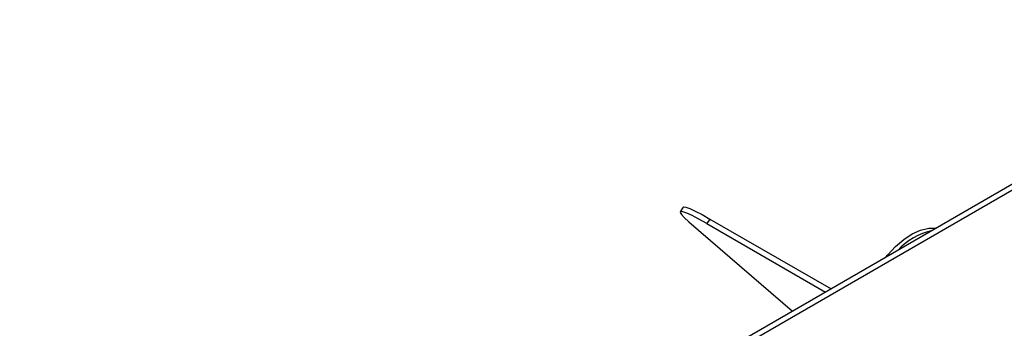
# Model space of a CAD drawing. Units: millimetres. Extents: x 10 to 4822, y 128 to 3787.
# Drawn here: x 3942 to 4085, y 1450 to 1494 of the extents above; entities that cross this region are included whole.
import ezdxf

# ---------------------------------------------------------------- set-up
doc = ezdxf.new("R2010")
doc.units = ezdxf.units.MM
doc.header["$LTSCALE"] = 19

msp = doc.modelspace()

# ---------------------------------------------------------------- linework, layer by layer
at = {"color": 7, "linetype": 'Continuous', "lineweight": 25}
for p, q in [((4127.02, 1494.42), (3942.39, 1387.84)), ((4038.31, 1467.35), (4037.87, 1466.69)), ((4039.11, 1465.25), (4054.1, 1452.33)), ((4042.17, 1465.64), (4041.73, 1464.98)), ((4041.73, 1464.98), (4058.88, 1455.09)), ((4042.17, 1465.64), (4059.67, 1455.54))]:
    msp.add_line(p, q, dxfattribs=at)
at = {"color": 8, "linetype": 'Continuous', "lineweight": 25}
msp.add_line((3943.64, 1387.76), (4127.16, 1493.7), dxfattribs=at)
at = {"color": 7, "linetype": 'Continuous', "lineweight": 25, "flags": 128}
for points in [[(4041.73, 1464.98), (4040.58, 1465.63), (4039.6, 1466.14), (4038.82, 1466.5), (4038.26, 1466.7), (4037.94, 1466.73), (4037.86, 1466.59), (4038.04, 1466.3), (4038.46, 1465.84), (4039.11, 1465.25)], [(4038.31, 1467.35), (4038.37, 1467.39), (4038.7, 1467.35), (4039.26, 1467.15), (4040.04, 1466.79), (4041.02, 1466.28), (4042.17, 1465.64)], [(4067.61, 1460.13), (4067.89, 1460.47), (4069, 1461.68), (4070.19, 1462.7), (4071.41, 1463.49), (4072.62, 1464.04), (4073.79, 1464.32), (4074.88, 1464.33), (4074.89, 1464.33)]]:
    msp.add_lwpolyline(points, dxfattribs=at)
at = {"color": 7, "linetype": 'Continuous', "lineweight": 25}
msp.add_arc((4076.38, 1454.63), 9.59, 102.4913, 137.5034, dxfattribs=at)

doc.saveas('drawing.dxf')
